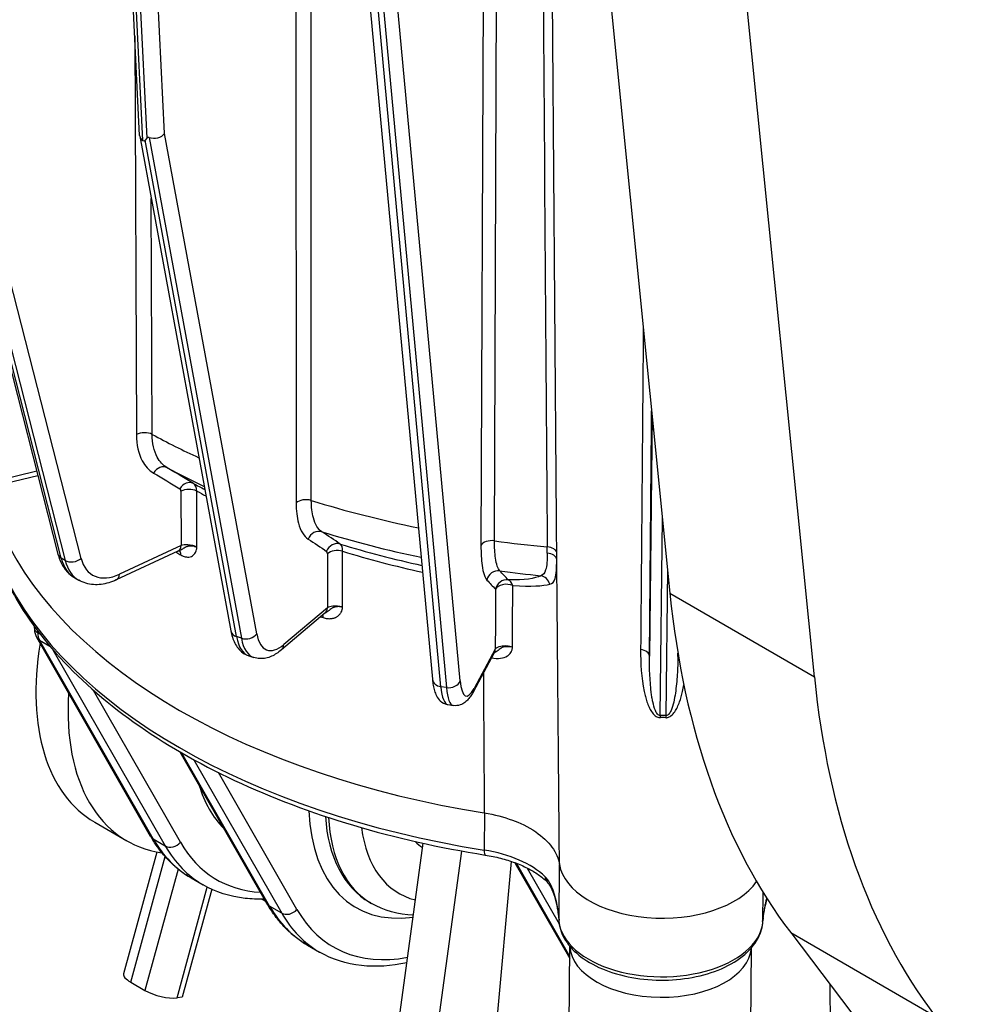
# Model space of a CAD drawing. Units: millimetres. Extents: x 283 to 3800, y 35 to 4953.
# Drawn here: x 1000 to 1106, y 3247 to 3357 of the extents above; entities that cross this region are included whole.
import ezdxf

# ---------------------------------------------------------------- set-up
doc = ezdxf.new("R2010")
doc.units = ezdxf.units.MM
doc.header["$LTSCALE"] = 18.181818
doc.layers.add('Visible Edges(Hillmar_metric)', color=7, linetype='Continuous', lineweight=25)
doc.layers.add('Visible Tangent Edges(Hillmar_Metric)', color=7, linetype='Continuous', lineweight=25, true_color=0xc0c0c0)

msp = doc.modelspace()

# ---------------------------------------------------------------- linework, layer by layer
at = {"layer": 'Visible Edges(Hillmar_metric)'}
for p, q in [((1030.8557, 3715.8959), (1073.2353, 3293.1087)), ((1089.4345, 3283.7561), (1047.0549, 3706.5433)), ((1013.7854, 3344.4173), (1010.9554, 3401.8533)), ((1036.9694, 3387.6541), (1046.6126, 3283.4678)), ((1013.7946, 3344.3375), (1024.0129, 3288.8908)), ((1014.5998, 3344.1265), (1014.392, 3343.8955)), ((993.8371, 3339.709), (1004.6343, 3297.4854)), ((1002.383, 3306.2892), (996.9179, 3304.9693)), ((1018.0837, 3297.8269), (1011.1668, 3294.6125)), ((1006.5246, 3294.828), (1006.9746, 3294.5682)), ((1034.5635, 3290.8701), (1029.6743, 3286.7547)), ((1001.9858, 3289.2129), (1001.9872, 3289.3813)), ((1015.0138, 3265.8635), (1002.2481, 3288.1508)), ((1026.0245, 3286.093), (1026.5756, 3285.908)), ((1053.5502, 3286.4489), (1051.1704, 3282.0352)), ((1074.1285, 3286.008), (1074.1324, 3286.3767)), ((1048.344, 3280.6245), (1048.9587, 3280.5268)), ((1073.315, 3279.335), (1073.315, 3279.3348)), ((1028.0631, 3258.3295), (1018.3335, 3275.3161)), ((1008.7513, 3267.4431), (1012.3511, 3265.3648)), ((1034.8751, 3186.7763), (1045.571, 3265.088)), ((1015.7292, 3264.1084), (1011.9899, 3250.4569)), ((1055.8582, 3262.9092), (1062.0007, 3252.1854)), ((1019.5507, 3261.2081), (1020.9006, 3260.4287)), ((1021.8653, 3259.931), (1018.5571, 3247.8534)), ((1027.4967, 3258.8313), (1027.9136, 3258.5906)), ((1039.6874, 3258.3998), (1039.5681, 3258.4687)), ((1060.7686, 3256.9269), (1060.7673, 3256.7708)), ((1083.6775, 3256.8065), (1083.6775, 3256.8057)), ((1083.6769, 3256.7389), (1083.6755, 3256.574)), ((1086.7754, 3255.0707), (1137.3277, 3188.6656)), ((1032.6, 3253.674), (1033.95, 3252.8946)), ((1061.9332, 3244.3327), (1062.0123, 3253.5462)), ((1082.2961, 3244.1577), (1082.3752, 3253.3712)), ((1012.785, 3249.5129), (1014.378, 3248.5932)), ((1018.5571, 3247.8534), (1017.976, 3247.77))]:
    msp.add_line(p, q, dxfattribs=at)
for centre, major_axis, ratio, start_param, end_param in [((1015.0543, 3344.5244), (-1.2657, -0.1471), 0.68848272, 6.2373613, 6.99381438), ((1015.7675, 3339.2372), (-1.0357, 4.9712), 0.19896453, 6.16730414, 6.42808404), ((1015.4834, 3345.0014), (-1.2657, -0.1471), 0.68848272, 0.97140897, 2.5422053), ((1014.108, 3349.6597), (0.1434, -5.8425), 0.15276202, 6.1826668, 6.4434467), ((1072.2759, 3310.5367), (-76.3797, 0.6564), 0.57156407, 0.26788823, 1.31278158), ((1017.5473, 3298.9811), (0.5364, -1.1542), 0.63067535, 0, 0.00652336), ((1168.9591, 3360.4686), (-68.0909, -117.9369), 0.57735027, 5.60676709, 6.04599959), ((1033.7439, 3291.8438), (0.8196, -0.9737), 0.75974364, 0.00000003, 0.00221699), ((1024.6603, 3294.9985), (-15.9091, -27.5554), 0.57735027, 5.29528298, 6.28318531), ((1185.1583, 3351.116), (-68.0909, -117.9369), 0.57735027, 5.60676709, 6.04599959), ((1028.2602, 3292.9201), (-15.9091, -27.5554), 0.57735027, 5.42301746, 6.50706024), ((1053.8431, 3278.1498), (8.1305, 13.6756), 0.56880739, 2.99590348, 3.11452062), ((1072.278, 3263.2515), (-11.473, 0.0986), 0.57156407, 0.09619509, 2.77260208), ((1060.3322, 3261.7078), (-0.8793, -0.9202), 0.70096275, 0, 0.00570478), ((1072.1954, 3253.6439), (-10.1814, 0.0875), 0.57156407, 0.03295399, 3.10863867), ((1014.5247, 3249.7626), (-2.5348, 0.6943), 0.33741452, 0, 0.91054221), ((1016.1176, 3248.8429), (2.5348, -0.6943), 0.33741452, 4.05213487, 5.62293119)]:
    msp.add_ellipse(centre, major_axis=major_axis, ratio=ratio, start_param=start_param, end_param=end_param, dxfattribs=at)
for points in [[(1017.868, 3297.7267), (1017.9011, 3297.7052), (1017.9341, 3297.6848), (1017.9671, 3297.6656)], [(1018.2674, 3297.8973), (1018.2066, 3297.8788), (1018.1529, 3297.8587), (1018.11, 3297.8401)], [(1034.6457, 3290.9227), (1034.5994, 3290.898), (1034.5722, 3290.8775), (1034.565, 3290.8715)], [(1055.5877, 3287.0764), (1054.8229, 3287.141), (1054.5516, 3287.1), (1054.4205, 3287.0377)], [(1053.6213, 3286.4537), (1053.5737, 3286.4294), (1053.5394, 3286.4071), (1053.5199, 3286.3927)], [(1044.4696, 3257.0242), (1042.7886, 3257.0946), (1041.1545, 3257.5443), (1039.7735, 3258.3489)], [(1060.7761, 3256.8546), (1060.7788, 3256.826), (1060.7816, 3256.7974), (1060.7845, 3256.7688)]]:
    msp.add_open_spline(points, degree=3, dxfattribs=at)
for points, knots in [([(1019.0861, 3298.3298), (1019.0634, 3298.3211), (1019.042, 3298.3126), (1019.0217, 3298.3041), (1018.9667, 3298.281), (1018.9198, 3298.2583), (1018.8781, 3298.236), (1018.7985, 3298.1935), (1018.7376, 3298.1521), (1018.681, 3298.1148), (1018.622, 3298.0759), (1018.5676, 3298.0413), (1018.5168, 3298.0116), (1018.4292, 3297.9603), (1018.3488, 3297.9217), (1018.2679, 3297.8961)], [0.036555808, 0.036555808, 0.036555808, 0.036555808, 0.041883763, 0.041883763, 0.041883763, 0.056309748, 0.056309748, 0.056309748, 0.083880021, 0.083880021, 0.083880021, 0.112628283, 0.112628283, 0.112628283, 0.162185409, 0.162185409, 0.162185409, 0.162185409]), ([(1018.3302, 3297.9086), (1018.3302, 3297.9086), (1018.3302, 3297.9086), (1018.3288, 3297.9087), (1018.3052, 3297.9083), (1018.2767, 3297.8989)], [0.0587756124, 0.0587756124, 0.0587756124, 0.0587756124, 0.060007783, 0.060007783, 0.0969560021, 0.0969560021, 0.0969560021, 0.0969560021]), ([(1018.4215, 3297.4032), (1018.5362, 3297.3375), (1018.6522, 3297.2844), (1018.9491, 3297.1838), (1019.1252, 3297.1589), (1019.5022, 3297.1877), (1019.6913, 3297.2673), (1019.9485, 3297.5003), (1020.0352, 3297.6238), (1020.1299, 3297.8407), (1020.1555, 3297.9169), (1020.1892, 3298.0555), (1020.2003, 3298.1158), (1020.2101, 3298.2013), (1020.2122, 3298.2244), (1020.2138, 3298.2539), (1020.2141, 3298.2599), (1020.2143, 3298.2675), (1020.2144, 3298.2691), (1020.2144, 3298.2712), (1020.2144, 3298.2717), (1020.2144, 3298.2723), (1020.2144, 3298.2724), (1020.2144, 3298.2727), (1020.2144, 3298.2728), (1020.2144, 3298.273)], [-0.293531253, -0.293531253, -0.293531253, -0.293531253, -0.25484474, -0.25484474, -0.192946319, -0.192946319, -0.112628283, -0.112628283, -0.056309748, -0.056309748, -0.029013275, -0.029013275, -0.009509287, -0.009509287, -0.002454216, -0.002454216, -0.000685347, -0.000685347, -0.000209421, -0.000209421, -0.000071664, -0.000071664, -0.000032428, -0.000032428, 0.000006808, 0.000006808, 0.000006808, 0.000006808]), ([(1019.2407, 3298.3805), (1019.2236, 3298.3762), (1019.2073, 3298.3715), (1019.1916, 3298.3666), (1019.179, 3298.3627), (1019.167, 3298.3587), (1019.1552, 3298.3546), (1019.1309, 3298.3463), (1019.1079, 3298.338), (1019.0861, 3298.3298)], [0.0259669791, 0.0259669791, 0.0259669791, 0.0259669791, 0.0290132755, 0.0290132755, 0.0290132755, 0.0314641812, 0.0314641812, 0.0314641812, 0.0365558084, 0.0365558084, 0.0365558084, 0.0365558084]), ([(1020.2144, 3298.273), (1020.1956, 3298.2776), (1020.1937, 3298.278), (1020.1879, 3298.2795), (1020.182, 3298.2809), (1020.1773, 3298.282), (1020.173, 3298.2831), (1020.1579, 3298.2867), (1020.1478, 3298.2891), (1020.1384, 3298.2913), (1020.1062, 3298.299), (1020.0865, 3298.3035), (1020.068, 3298.3077), (1019.9993, 3298.3233), (1019.9603, 3298.3314), (1019.9229, 3298.3389), (1019.7736, 3298.369), (1019.6954, 3298.3795), (1019.6201, 3298.3883), (1019.4639, 3298.4063), (1019.3595, 3298.4047), (1019.2724, 3298.3875), (1019.2615, 3298.3854), (1019.251, 3298.383), (1019.2407, 3298.3805)], [-0.0000068083, -0.0000068083, -0.0000068083, -0.0000068083, 0.0000324277, 0.0000324277, 0.0000324277, 0.0000716638, 0.0000716638, 0.0000716638, 0.000209421, 0.000209421, 0.000209421, 0.000685347, 0.000685347, 0.000685347, 0.0024542163, 0.0024542163, 0.0024542163, 0.0095092874, 0.0095092874, 0.0095092874, 0.0241372785, 0.0241372785, 0.0241372785, 0.0259669791, 0.0259669791, 0.0259669791, 0.0259669791]), ([(1004.6343, 3297.4854), (1004.691, 3297.2637), (1004.7606, 3297.0477), (1004.9275, 3296.6298), (1005.0248, 3296.428), (1005.2485, 3296.0426), (1005.3749, 3295.8591), (1005.6569, 3295.516), (1005.8125, 3295.3566), (1006.1502, 3295.0681), (1006.3322, 3294.9391), (1006.5246, 3294.828)], [3.393419604, 3.393419604, 3.393419604, 3.393419604, 3.500133846, 3.500133846, 3.606848089, 3.606848089, 3.713562332, 3.713562332, 3.820276574, 3.820276574, 3.926990817, 3.926990817, 3.926990817, 3.926990817]), ([(998.5777, 3295.0866), (999.9947, 3292.0681), (1001.9551, 3289.1501), (1006.8553, 3283.6332), (1009.7951, 3281.0337), (1016.5207, 3276.2497), (1020.3065, 3274.0652), (1028.5621, 3270.1948), (1033.0318, 3268.509), (1042.4651, 3265.7031), (1047.4286, 3264.5831), (1052.5334, 3263.7686)], [1.04820988, 1.04820988, 1.04820988, 1.04820988, 1.25724446, 1.25724446, 1.46627904, 1.46627904, 1.67531362, 1.67531362, 1.8843482, 1.8843482, 2.09338278, 2.09338278, 2.09338278, 2.09338278]), ([(1011.1668, 3294.6125), (1010.89, 3294.4839), (1010.6094, 3294.3757), (1010.0425, 3294.205), (1009.7562, 3294.1426), (1009.1814, 3294.0701), (1008.8928, 3294.06), (1008.3207, 3294.0994), (1008.0371, 3294.1489), (1007.4881, 3294.3117), (1007.2228, 3294.425), (1006.9746, 3294.5682)], [1.668035227, 1.668035227, 1.668035227, 1.668035227, 1.80566708, 1.80566708, 1.943298932, 1.943298932, 2.080930785, 2.080930785, 2.218562638, 2.218562638, 2.35619449, 2.35619449, 2.35619449, 2.35619449]), ([(1036.5439, 3291.5466), (1036.503, 3291.5591), (1036.4972, 3291.5601), (1036.4898, 3291.562), (1036.4846, 3291.5634), (1036.4783, 3291.565), (1036.4723, 3291.5665)], [-0.000006807493, -0.000006807493, -0.000006807493, -0.000006807493, 0.000075094867, 0.000075094867, 0.000075094867, 0.000133827168, 0.000133827168, 0.000133827168, 0.000133827168]), ([(1001.9858, 3289.2129), (1001.9852, 3289.1458), (1001.9873, 3289.0778), (1001.9978, 3288.9401), (1002.0062, 3288.8704), (1002.0305, 3288.7292), (1002.0463, 3288.6578), (1002.0869, 3288.5137), (1002.1117, 3288.441), (1002.1716, 3288.2955), (1002.2069, 3288.2227), (1002.2481, 3288.1508)], [3.131620216, 3.131620216, 3.131620216, 3.131620216, 3.225867996, 3.225867996, 3.320115775, 3.320115775, 3.414363555, 3.414363555, 3.508611334, 3.508611334, 3.602859114, 3.602859114, 3.602859114, 3.602859114]), ([(1024.0129, 3288.8908), (1024.0578, 3288.6473), (1024.1152, 3288.412), (1024.2599, 3287.9584), (1024.3472, 3287.74), (1024.5598, 3287.3223), (1024.6853, 3287.1228), (1024.9849, 3286.7525), (1025.1596, 3286.5817), (1025.5598, 3286.2916), (1025.7854, 3286.1733), (1026.0245, 3286.093)], [1.822963058, 1.822963058, 1.822963058, 1.822963058, 1.949566068, 1.949566068, 2.076169077, 2.076169077, 2.202772087, 2.202772087, 2.329375097, 2.329375097, 2.455978106, 2.455978106, 2.455978106, 2.455978106]), ([(1029.6743, 3286.7547), (1029.5009, 3286.6087), (1029.3227, 3286.4753), (1028.9532, 3286.237), (1028.762, 3286.1321), (1028.3624, 3285.9572), (1028.1538, 3285.8873), (1027.7184, 3285.795), (1027.4914, 3285.7729), (1027.031, 3285.7918), (1026.798, 3285.8333), (1026.5756, 3285.908)], [3.238491773, 3.238491773, 3.238491773, 3.238491773, 3.356234858, 3.356234858, 3.473977944, 3.473977944, 3.59172103, 3.59172103, 3.709464115, 3.709464115, 3.827207201, 3.827207201, 3.827207201, 3.827207201]), ([(1053.2352, 3285.8647), (1053.9457, 3285.7463), (1054.7745, 3285.8311), (1055.3119, 3286.308), (1055.4502, 3286.5242), (1055.5506, 3286.7651), (1055.5862, 3286.9314), (1055.5883, 3287.0763)], [-0.283911158, -0.283911158, -0.283911158, -0.283911158, -0.126580371, -0.084367708, -0.052708211, -0.042155045, 0.000057619, 0.000057619, 0.000057619, 0.000057619]), ([(1054.2522, 3286.9143), (1054.2362, 3286.9027), (1054.1291, 3286.8294), (1053.965, 3286.687), (1053.7911, 3286.5503), (1053.6667, 3286.4782), (1053.6209, 3286.4547)], [0.047064728, 0.047064728, 0.047064728, 0.047064728, 0.052708211, 0.084367708, 0.126580371, 0.15041255, 0.15041255, 0.15041255, 0.15041255]), ([(1054.4205, 3287.0377), (1054.3595, 3287.0088), (1054.3177, 3286.9629), (1054.2662, 3286.9243), (1054.2522, 3286.9143)], [0.028765259, 0.028765259, 0.028765259, 0.028765259, 0.0421550448, 0.0470647277, 0.0470647277, 0.0470647277, 0.0470647277]), ([(1046.6126, 3283.4678), (1046.6345, 3283.2318), (1046.6631, 3283.008), (1046.7368, 3282.5826), (1046.7817, 3282.381), (1046.8974, 3281.9912), (1046.9672, 3281.8028), (1047.1655, 3281.4226), (1047.2934, 3281.2261), (1047.6857, 3280.8666), (1047.954, 3280.7049), (1048.2913, 3280.6335), (1048.3176, 3280.6287), (1048.344, 3280.6245)], [1.823959259, 1.823959259, 1.823959259, 1.823959259, 1.960929831, 1.960929831, 2.097900404, 2.097900404, 2.234870976, 2.234870976, 2.371841549, 2.371841549, 2.498196131, 2.498196131, 2.508812122, 2.508812122, 2.508812122, 2.508812122]), ([(1051.1704, 3282.0352), (1051.0906, 3281.8872), (1051.008, 3281.7472), (1050.8313, 3281.4803), (1050.7376, 3281.3535), (1050.5254, 3281.1095), (1050.4072, 3280.9917), (1050.1157, 3280.7699), (1049.9402, 3280.6639), (1049.498, 3280.5176), (1049.2261, 3280.4843), (1048.9587, 3280.5268)], [3.237495572, 3.237495572, 3.237495572, 3.237495572, 3.344871095, 3.344871095, 3.452246617, 3.452246617, 3.55962214, 3.55962214, 3.666997663, 3.666997663, 3.774373186, 3.774373186, 3.774373186, 3.774373186]), ([(1052.424, 3268.4933), (1053.5463, 3268.3142), (1054.6221, 3268.0356), (1056.3474, 3267.3981), (1057.2964, 3266.9821), (1058.9557, 3265.8376), (1059.5627, 3265.2604), (1060.4583, 3264.0322), (1060.7468, 3263.3808), (1060.8526, 3262.7199)], [-1.32669909, -1.32669909, -1.32669909, -1.32669909, -0.88341993, -0.88341993, -0.54678065, -0.54678065, -0.27346118, -0.27346118, 0, 0, 0, 0]), ([(1019.5507, 3261.2081), (1019.1794, 3261.4224), (1018.8202, 3261.6576), (1018.1283, 3262.1681), (1017.7956, 3262.4433), (1017.1587, 3263.0315), (1016.8545, 3263.3445), (1016.2761, 3264.0061), (1016.0019, 3264.3546), (1015.4844, 3265.0848), (1015.2412, 3265.4665), (1015.0138, 3265.8635)], [2.35619449, 2.35619449, 2.35619449, 2.35619449, 2.421020831, 2.421020831, 2.485847171, 2.485847171, 2.550673512, 2.550673512, 2.615499853, 2.615499853, 2.680326193, 2.680326193, 2.680326193, 2.680326193]), ([(1052.5334, 3263.7686), (1053.1228, 3263.6746), (1053.6985, 3263.5549), (1054.8072, 3263.2685), (1055.3402, 3263.1017), (1056.3491, 3262.7269), (1056.825, 3262.5188), (1057.7069, 3262.0693), (1058.113, 3261.8278), (1058.8448, 3261.3219), (1059.1705, 3261.0575), (1059.4529, 3260.7876)], [1.048209877, 1.048209877, 1.048209877, 1.048209877, 1.201456899, 1.201456899, 1.354703922, 1.354703922, 1.507950944, 1.507950944, 1.661197966, 1.661197966, 1.814444989, 1.814444989, 1.814444989, 1.814444989]), ([(1027.7706, 3258.8402), (1027.0352, 3258.8097), (1026.3124, 3258.833), (1023.9137, 3259.0998), (1022.3193, 3259.6096), (1020.9006, 3260.4287)], [2.005280404, 2.005280404, 2.005280404, 2.005280404, 2.108499686, 2.108499686, 2.35619449, 2.35619449, 2.35619449, 2.35619449]), ([(1060.7761, 3256.8546), (1060.7748, 3256.8674), (1060.7735, 3256.8802), (1060.7704, 3256.9109), (1060.7685, 3256.9286), (1060.7613, 3256.9936), (1060.7559, 3257.0399), (1060.7336, 3257.2236), (1060.7149, 3257.3589), (1060.6321, 3257.8988), (1060.5518, 3258.2982), (1060.3397, 3259.105), (1060.2021, 3259.5134), (1059.953, 3260.0668), (1059.858, 3260.2471), (1059.656, 3260.5651), (1059.5434, 3260.7038), (1059.4579, 3260.7855)], [0, 0, 0, 0, 0.003020596, 0.003020596, 0.007350756, 0.007350756, 0.019056579, 0.019056579, 0.054136971, 0.054136971, 0.159475705, 0.159475705, 0.275022837, 0.275022837, 0.337140739, 0.337140739, 0.403168607, 0.403168607, 0.403168607, 0.403168607]), ([(1032.6, 3253.674), (1032.2288, 3253.8884), (1031.8695, 3254.1236), (1031.1776, 3254.634), (1030.8449, 3254.9092), (1030.208, 3255.4975), (1029.9038, 3255.8105), (1029.3254, 3256.4721), (1029.0512, 3256.8206), (1028.5338, 3257.5508), (1028.2906, 3257.9324), (1028.0631, 3258.3295)], [2.35619449, 2.35619449, 2.35619449, 2.35619449, 2.421020831, 2.421020831, 2.485847171, 2.485847171, 2.550673512, 2.550673512, 2.615499853, 2.615499853, 2.680326193, 2.680326193, 2.680326193, 2.680326193]), ([(1084.1158, 3258.8933), (1084.0109, 3258.5569), (1083.923, 3258.2036), (1083.7686, 3257.4362), (1083.7064, 3257.0202), (1083.6615, 3256.6006)], [0.212300095, 0.212300095, 0.212300095, 0.212300095, 0.30717783, 0.30717783, 0.415091321, 0.415091321, 0.415091321, 0.415091321]), ([(1060.7673, 3256.7708), (1060.7612, 3256.0682), (1060.9295, 3255.3668), (1061.5902, 3254.0122), (1062.1032, 3253.3655), (1063.45, 3252.1618), (1064.3112, 3251.6175), (1066.2738, 3250.7163), (1067.3792, 3250.3629), (1069.7068, 3249.883), (1070.9278, 3249.7553), (1073.3687, 3249.7329), (1074.5881, 3249.8373), (1076.9142, 3250.2707), (1078.0201, 3250.5999), (1080.0141, 3251.4645), (1080.9011, 3252.0008), (1082.343, 3253.245), (1082.9044, 3253.9527), (1083.525, 3255.3166), (1083.6701, 3255.9438), (1083.6755, 3256.574)], [0.78046142, 0.78046142, 0.78046142, 0.78046142, 1.05796523, 1.05796523, 1.35733802, 1.35733802, 1.68554612, 1.68554612, 2.01899009, 2.01899009, 2.35020502, 2.35020502, 2.68034835, 2.68034835, 3.01154374, 3.01154374, 3.34496622, 3.34496622, 3.673185, 3.673185, 3.92205408, 3.92205408, 3.92205408, 3.92205408]), ([(1060.8148, 3256.478), (1060.8152, 3256.4743), (1060.8156, 3256.4707), (1060.8164, 3256.4641), (1060.8167, 3256.4612), (1060.817, 3256.4584)], [-0.00114755567, -0.00114755567, -0.00114755567, -0.00114755567, 0, 0, 0.0008850983, 0.0008850983, 0.0008850983, 0.0008850983]), ([(1043.7416, 3251.6937), (1041.9907, 3251.3091), (1040.2785, 3251.197), (1036.963, 3251.5657), (1035.3686, 3252.0756), (1033.95, 3252.8946)], [1.871167364, 1.871167364, 1.871167364, 1.871167364, 2.108499686, 2.108499686, 2.35619449, 2.35619449, 2.35619449, 2.35619449])]:
    msp.add_open_spline(points, degree=3, knots=knots, dxfattribs=at)
at = {"layer": 'Visible Tangent Edges(Hillmar_Metric)'}
for p, q in [((1014.1611, 3343.8445), (1011.3131, 3401.6467)), ((1011.7789, 3401.3778), (1014.5998, 3344.1265)), ((1016.5856, 3344.6313), (1013.8485, 3400.1829)), ((1031.2932, 3390.1112), (1031.3328, 3303.2313)), ((1033.034, 3303.515), (1032.9957, 3389.1424)), ((1047.5595, 3282.638), (1037.8574, 3387.4597)), ((1038.4732, 3387.3499), (1048.1741, 3282.5403)), ((1049.7239, 3283.2921), (1040.111, 3387.1513)), ((1052.3774, 3380.7296), (1052.0523, 3298.4631)), ((1053.5697, 3298.9901), (1053.8899, 3379.8563)), ((1013.235, 3355.587), (1013.424, 3310.8901)), ((1014.8531, 3344.1989), (1025.1987, 3288.0611)), ((1026.9179, 3288.5663), (1016.5856, 3344.6313)), ((1024.6476, 3288.2462), (1014.392, 3343.8955)), ((1004.9958, 3297.0385), (994.1949, 3339.2766)), ((994.6449, 3339.0168), (1005.4458, 3296.7787)), ((1007.2173, 3297.0213), (996.436, 3339.1826)), ((1015.1932, 3310.9123), (1015.0815, 3337.3544)), ((1060.2488, 3336.5909), (1060.2488, 3336.5909)), ((1060.4163, 3314.6969), (1060.4163, 3314.6969)), ((1071.2329, 3313.0851), (1070.9472, 3286.0734)), ((1002.2573, 3306.7808), (997.2555, 3305.5728)), ((1018.4215, 3304.5374), (1018.4473, 3298.4615)), ((1020.2144, 3298.273), (1020.1879, 3304.5612)), ((1072.1574, 3279.3973), (1072.3914, 3301.5273)), ((1018.4473, 3298.4615), (1011.5304, 3295.2471)), ((1019.3473, 3298.5296), (1019.3476, 3298.5297)), ((1036.5439, 3291.5466), (1036.541, 3297.8242)), ((1005.4458, 3296.7787), (1004.9958, 3297.0385)), ((1034.8433, 3297.5394), (1034.8461, 3291.4737)), ((1072.9671, 3295.7845), (1072.7937, 3279.3936)), ((1073.2353, 3293.1087), (1089.4345, 3283.7561)), ((1034.8461, 3291.4737), (1029.9569, 3287.3583)), ((1035.0847, 3291.5842), (1035.0847, 3291.5841)), ((1002.3585, 3288.6927), (1002.3601, 3288.8804)), ((1002.619, 3288.5424), (1002.3585, 3288.6927)), ((1002.5466, 3287.8555), (1003.7269, 3287.174)), ((1015.3123, 3265.5683), (1002.5466, 3287.8555)), ((1025.1987, 3288.0611), (1024.6476, 3288.2462)), ((1004.0695, 3286.774), (1016.6622, 3264.7889)), ((1053.6593, 3286.8576), (1051.2795, 3282.4438)), ((1018.3681, 3265.1971), (1008.6156, 3282.2236)), ((1048.1741, 3282.5403), (1047.5595, 3282.638)), ((1074.7639, 3282.6433), (1074.7641, 3282.6432)), ((1074.0233, 3280.2413), (1074.0233, 3280.2416)), ((1028.3616, 3258.0342), (1018.5271, 3275.204)), ((1019.8609, 3274.4528), (1029.7116, 3257.2548)), ((1031.4174, 3257.6631), (1022.6317, 3273.0017)), ((1052.4391, 3268.4909), (1052.4033, 3264.3249)), ((1015.3123, 3265.5683), (1016.6622, 3264.7889)), ((1012.785, 3249.5129), (1016.6408, 3263.5897)), ((1038.5174, 3180.9453), (1049.8911, 3264.2197)), ((1055.4328, 3263.0606), (1047.4547, 3175.7853)), ((1062.0026, 3252.408), (1056.0236, 3262.8465)), ((1057.2343, 3262.3101), (1060.8214, 3256.0475)), ((1060.817, 3256.4584), (1060.8699, 3262.6199)), ((1018.1043, 3262.1974), (1014.378, 3248.5932)), ((1017.976, 3247.77), (1021.3727, 3260.1707)), ((1083.6596, 3259.6232), (1083.6313, 3256.3267)), ((1029.7116, 3257.2548), (1028.3616, 3258.0342)), ((1086.7754, 3255.0707), (1102.9745, 3245.7181)), ((1091.1684, 3249.3), (1091.2575, 3235.6102))]:
    msp.add_line(p, q, dxfattribs=at)
for centre, major_axis, ratio, start_param, end_param in [((1014.324, 3310.3705), (1.2727, 0.0054), 0.58015581, 0.81652499, 2.35374698), ((1072.5778, 3345.6628), (-84.0234, 0.7221), 0.57156407, 0.82391293, 0.90624869), ((1016.2546, 3306.0672), (0.6547, 1.0914), 0.8164584, 0.03822129, 1.58447223), ((1072.5374, 3340.9636), (81.6014, -0.7013), 0.57156407, 3.96664346, 4.034178), ((1019.1928, 3304.3047), (0.6547, 1.0914), 0.81645866, 0.03948942, 1.58442533), ((1018.8718, 3303.7552), (0.9196, 1.6729), 0.5627929, 5.49068798, 6.26128716), ((1072.5078, 3337.5219), (-77.4069, 0.6652), 0.57156407, 0.82691113, 0.84924624), ((1018.1069, 3304.4176), (0.1521, 0.4228), 0.65157345, 5.22217036, 6.15544562), ((1019.3215, 3304.0178), (1.2727, 0.0054), 0.58015674, 0.8196093, 2.35374617), ((1072.4985, 3336.4374), (76.848, -0.6604), 0.57156407, 3.96859105, 3.98687491), ((1032.435, 3302.8612), (1.2727, 0.0006), 0.58207891, 1.08048867, 2.61771067), ((1072.5778, 3345.6628), (-84.0234, 0.7221), 0.57156407, 1.08571232, 1.2418166), ((1033.7865, 3298.8153), (0.7049, 1.0597), 0.90809968, 0.26440624, 1.81065719), ((1072.5374, 3340.9636), (81.6014, -0.7013), 0.57156407, 4.22844284, 4.37759754), ((1035.8554, 3297.439), (0.7049, 1.0597), 0.90810298, 0.2656514, 1.81058732), ((1053.2817, 3298.2678), (-1.2727, 0.005), 0.58328114, 4.48641991, 6.0236419), ((1072.5778, 3345.6628), (-84.0234, 0.7221), 0.57156407, 1.34751171, 1.41925015), ((1017.0634, 3297.1431), (0.64, 1.1001), 0.58000076, 5.50454899, 5.60837293), ((1071.8837, 3322.3945), (76.0467, -6.2124), 0.51766268, 3.96748133, 3.97590408), ((1017.5473, 3298.9811), (0.5364, -1.1542), 0.63067535, 0.00652336, 0.83898197), ((1017.5254, 3296.8764), (0.6328, 1.1043), 0.57468954, 5.50076688, 6.10003171), ((1034.6209, 3297.3786), (0.1003, 0.4444), 0.44647049, 5.18124449, 6.11451972), ((1035.9455, 3297.1693), (1.2727, 0.0006), 0.58208004, 1.08357322, 2.61771009), ((1035.6277, 3296.8482), (0.5771, 1.8197), 0.38905682, 5.39651002, 6.1671092), ((1072.5078, 3337.5219), (-77.4069, 0.6652), 0.57156407, 1.08871052, 1.21836539), ((1072.4985, 3336.4374), (76.848, -0.6604), 0.57156407, 4.23039044, 4.35834952), ((1058.8698, 3300.5609), (-0.3093, 5.2501), 0.10167097, 4.11151773, 4.26066902), ((1059.2869, 3296.7813), (1.2727, -0.0094), 0.66663754, 0.11469557, 1.41950259), ((1059.2866, 3297.5646), (1.2727, 0.01), 0.58210077, 0.11008323, 1.40967078), ((1059.4419, 3303.5288), (-0.6998, 10.15), 0.0850051, 3.9908584, 4.08951571), ((1005.8674, 3297.8007), (-1.2331, -0.3153), 0.70300046, 0, 0.62355208), ((1010.661, 3301.9924), (-4.1364, -7.1644), 0.57735027, 5.74961409, 6.28318531), ((1006.3173, 3297.5409), (1.2331, 0.3153), 0.70300046, 3.76514473, 5.33594106), ((1011.111, 3301.7326), (-4.1364, -7.1644), 0.57735027, 5.74961409, 6.28318531), ((1012.0109, 3301.213), (-3.5, -6.0622), 0.57735027, 5.74961409, 6.97134457), ((1072.24, 3306.3594), (-76.3608, 0.6562), 0.57156407, 0.26774845, 1.31292135), ((1053.9587, 3294.3854), (0.93, 0.8689), 0.96538979, 0.66925068, 2.21550163), ((1072.5374, 3340.9636), (81.6014, -0.7013), 0.57156407, 4.49024223, 4.54763972), ((1010.6304, 3295.7667), (0.5364, -1.1542), 0.63067535, 0, 0.83898197), ((1054.9079, 3293.3696), (0.9299, 0.869), 0.96539442, 0.67033813, 2.21541419), ((1054.9079, 3293.3696), (0.0428, 1.272), 0.62645323, 5.24035552, 6.07379826), ((1058.6007, 3293.8252), (-0.5139, 1.1644), 0.94943221, 4.5481744, 5.71779763), ((1054.9079, 3293.3696), (-1.2727, 0.0036), 0.58597485, 4.12236037, 6.02300578), ((1033.7439, 3291.8438), (0.8196, -0.9737), 0.75974364, 0.00221696, 0.67587324), ((1072.0291, 3322.3299), (76.1648, -4.5399), 0.50618502, 4.22138761, 4.22543554), ((1033.7262, 3289.7388), (0.402, 1.2076), 0.40356288, 5.40216998, 5.71703115), ((1003.2584, 3289.2019), (-1.2727, 0.0109), 0.57156407, 0, 0.7903349), ((1025.2645, 3289.1215), (-1.2516, -0.2307), 0.73653339, 0, 0.92558496), ((1003.3525, 3288.7833), (-1.1044, -0.6326), 0.77397966, 0, 0.42319231), ((1004.1584, 3289.7111), (-1.2727, -2.2044), 0.57735027, 5.48781471, 5.9590536), ((1028.6578, 3293.9355), (-2.6333, -7.8424), 0.40676557, 5.65017026, 6.28318531), ((1025.8157, 3288.9364), (1.2516, 0.2307), 0.73653339, 4.06717762, 5.63797394), ((1029.2089, 3293.7504), (-2.6333, -7.8424), 0.40676557, 5.65017026, 6.28318531), ((1030.3111, 3293.3803), (-2.2282, -6.6359), 0.40676557, 5.65017026, 6.87190074), ((1028.8547, 3287.7284), (0.8196, -0.9737), 0.75974364, 0, 0.67587324), ((1052.4299, 3287.0529), (1.1203, -0.604), 0.84043147, 0, 0.39485216), ((1069.6745, 3286.0807), (1.2727, -0.0111), 0.58396335, 0.00499011, 1.35868333), ((1075.4016, 3286.0477), (-1.2727, 0.0111), 0.58396335, 6.06903368, 6.27332877), ((1047.8799, 3283.5851), (-1.2673, -0.1173), 0.75749671, 0, 1.24579107), ((1048.4946, 3283.4875), (1.2673, 0.1173), 0.75749671, 4.38738373, 5.95818005), ((1051.4865, 3288.5016), (-1.0987, -6.9132), 0.20846047, 5.59833244, 6.82006292), ((1049.6425, 3288.7947), (-1.2985, -8.1702), 0.20846047, 5.59833244, 6.28318531), ((1050.2572, 3288.697), (-1.2985, -8.1702), 0.20846047, 5.59833244, 6.28318531), ((1050.0501, 3282.6392), (1.1203, -0.604), 0.84043147, 0, 0.39485216), ((1073.9203, 3282.0834), (-0.6364, -1.1022), 0.57735027, 2.58329617, 2.58358595), ((1072.4537, 3277.3272), (-3.2242, 0.0076), 0.6446563, 4.60824345, 4.80593666), ((1072.1551, 3278.4243), (0.0737, -1.2706), 0.07124374, 2.19075184, 2.43886883), ((1072.4553, 3277.4228), (2.6475, -0.0058), 0.66205168, 1.45661949, 1.674163), ((1072.7914, 3278.4206), (0.0884, 1.2697), 0.07930609, 0.70324104, 0.95135804), ((1037.7097, 3287.4644), (-12.7273, -22.0443), 0.57735027, 5.78329085, 6.13481635), ((1050.759, 3279.9304), (-12.7273, -22.0443), 0.57735027, 5.53744974, 6.70998278), ((1051.659, 3279.4108), (-12.0909, -20.9421), 0.57735027, 5.57240622, 6.28318531), ((1052.0429, 3279.1891), (12.3306, 20.8031), 0.56971241, 2.43247131, 3.14678849), ((1053.8424, 3278.1191), (-11.0575, -18.5988), 0.56880739, 5.65067837, 6.45064802), ((1016.1182, 3266.4961), (-1.1044, -0.6326), 0.77397966, 0, 0.42319231), ((1035.4598, 3288.7634), (-15.9091, -27.5554), 0.57735027, 5.9590536, 6.28318531), ((1017.4681, 3265.7167), (1.1044, 0.6326), 0.77397966, 3.56478497, 5.13558129), ((1036.8097, 3287.984), (-15.9091, -27.5554), 0.57735027, 5.9590536, 6.28318531), ((1037.7097, 3287.4644), (-15.2727, -26.4531), 0.57735027, 5.9590536, 6.56757434), ((1037.7097, 3287.4644), (12.7273, 22.0443), 0.57735027, 3.79084669, 3.79094985), ((1052.7339, 3265.0254), (-0.2005, -1.2568), 0.20926378, 5.33665942, 6.28318531), ((1049.4278, 3258.0197), (-11.4541, 0.0984), 0.57156407, 3.6882789, 4.45451401), ((1060.3322, 3261.7078), (-0.8793, -0.9202), 0.70096275, 5.64203825, 6.28318531), ((1029.1675, 3258.962), (-1.1044, -0.6326), 0.77397966, 0, 0.42319231), ((1048.5091, 3281.2294), (-15.9091, -27.5554), 0.57735027, 5.9590536, 6.28318531), ((1030.5175, 3258.1827), (-1.1044, -0.6326), 0.77397966, 0.42319231, 1.99398864), ((1049.8591, 3280.45), (-15.9091, -27.5554), 0.57735027, 5.9590536, 6.28318531), ((1050.759, 3279.9304), (-15.2727, -26.4531), 0.57735027, 5.9590536, 6.74177795), ((1072.2214, 3256.6724), (11.4541, -0.0984), 0.57156407, 3.14159265, 6.28318531), ((1072.2241, 3256.9857), (-11.4541, 0.0984), 0.57156407, 0.03189354, 0.09565943), ((1072.2241, 3256.9857), (11.4541, -0.0984), 0.57156407, 6.26901227, 6.26918378), ((1072.2241, 3256.9857), (11.4541, -0.0984), 0.57156407, 6.19739936, 6.2529762)]:
    msp.add_ellipse(centre, major_axis=major_axis, ratio=ratio, start_param=start_param, end_param=end_param, dxfattribs=at)
for points in [[(1058.9228, 3376.8646), (1059.098, 3350.6755), (1059.2843, 3324.4864), (1059.485, 3298.2974)], [(1060.551, 3297.6559), (1060.3423, 3323.6976), (1060.1472, 3349.7372), (1059.9629, 3375.7754)], [(1070.2493, 3322.8977), (1070.1489, 3310.8667), (1070.0487, 3298.8358), (1069.9488, 3286.8049)], [(1070.9472, 3286.0734), (1071.0268, 3295.2334), (1071.1063, 3304.3935), (1071.1859, 3313.5538)], [(1015.3547, 3306.5868), (1016.334, 3305.9993), (1017.3134, 3305.4118), (1018.2928, 3304.8243)], [(1019.8118, 3305.4164), (1018.8328, 3306.0036), (1017.8538, 3306.5909), (1016.8748, 3307.1782)], [(1036.2829, 3298.6296), (1035.5937, 3299.0882), (1034.9046, 3299.5468), (1034.2155, 3300.0054)], [(1032.6843, 3299.1854), (1033.3739, 3298.7266), (1034.0635, 3298.2679), (1034.7532, 3297.8091)], [(1060.8526, 3262.7199), (1060.7515, 3274.104), (1060.6513, 3285.487), (1060.552, 3296.8691)], [(1055.1154, 3294.6083), (1054.7995, 3294.9468), (1054.4836, 3295.2853), (1054.1677, 3295.6238)], [(1052.7294, 3294.5808), (1053.0458, 3294.2421), (1053.3622, 3293.9036), (1053.6786, 3293.565)], [(1058.759, 3295.0698), (1058.0937, 3294.7707), (1056.93, 3294.5496), (1055.1154, 3294.6083)], [(1053.6786, 3293.565), (1053.6721, 3291.3293), (1053.6657, 3289.0934), (1053.6593, 3286.8576)], [(1055.5883, 3287.0763), (1055.5982, 3289.38), (1055.608, 3291.6837), (1055.6178, 3293.9873)], [(1055.6178, 3293.9873), (1057.6857, 3293.8368), (1059.0143, 3293.9371), (1059.7753, 3294.1162)], [(1052.3191, 3284.1657), (1052.3538, 3278.9415), (1052.3888, 3273.7174), (1052.424, 3268.4933)], [(1071.783, 3279.2561), (1071.9086, 3279.1938), (1072.0459, 3279.1575), (1072.186, 3279.1668)], [(1072.7608, 3279.1635), (1072.9007, 3279.1526), (1073.0391, 3279.1875), (1073.1661, 3279.2485)], [(1060.7845, 3256.7688), (1060.7941, 3256.6718), (1060.8042, 3256.5749), (1060.8148, 3256.478)]]:
    msp.add_open_spline(points, degree=3, dxfattribs=at)
for points, knots in [([(1013.424, 3310.8901), (1013.4288, 3309.7559), (1013.8245, 3307.9784), (1014.8375, 3306.897), (1015.3547, 3306.5868)], [-0.574412894, -0.574412894, -0.574412894, -0.574412894, -0.246176954, 0, 0, 0, 0]), ([(1016.8748, 3307.1782), (1016.4244, 3307.4483), (1015.542, 3308.3879), (1015.1974, 3309.9293), (1015.1932, 3310.9123)], [0, 0, 0, 0, 0.246176954, 0.574412894, 0.574412894, 0.574412894, 0.574412894]), ([(1031.3328, 3303.2313), (1031.3332, 3302.3821), (1031.5378, 3300.5852), (1032.1988, 3299.5084), (1032.6843, 3299.1854)], [-0.574412855, -0.574412855, -0.574412855, -0.574412855, -0.328235917, 0, 0, 0, 0]), ([(1034.2155, 3300.0054), (1033.791, 3300.2865), (1033.4606, 3300.8201), (1033.2608, 3301.558), (1033.111, 3302.1113), (1033.0344, 3302.779), (1033.034, 3303.515)], [0, 0, 0, 0, 0.328235917, 0.328235917, 0.328235917, 0.574412855, 0.574412855, 0.574412855, 0.574412855]), ([(1054.1677, 3295.6238), (1053.9487, 3295.8544), (1053.7796, 3296.3484), (1053.6791, 3297.0618), (1053.6038, 3297.5969), (1053.5668, 3298.2549), (1053.5697, 3298.9901)], [0, 0, 0, 0, 0.328235919, 0.328235919, 0.328235919, 0.574412858, 0.574412858, 0.574412858, 0.574412858]), ([(1020.2144, 3298.273), (1019.9429, 3298.4208), (1019.2606, 3298.5998), (1018.643, 3298.5293), (1018.4473, 3298.4615)], [-0.305752882, -0.305752882, -0.305752882, -0.305752882, -0.13103695, 0, 0, 0, 0]), ([(1052.0523, 3298.4631), (1052.049, 3297.6148), (1052.1465, 3295.8439), (1052.4814, 3294.8461), (1052.7294, 3294.5808)], [-0.574412858, -0.574412858, -0.574412858, -0.574412858, -0.328235919, 0, 0, 0, 0]), ([(1059.4849, 3297.6186), (1059.4766, 3296.8256), (1059.4432, 3296.1688), (1059.3029, 3295.7207), (1059.1977, 3295.3847), (1059.0324, 3295.1664), (1058.759, 3295.0698)], [-0.506550111, -0.506550111, -0.506550111, -0.506550111, -0.217092905, -0.217092905, -0.217092905, 0, 0, 0, 0]), ([(1059.7687, 3294.1146), (1060.0677, 3294.1853), (1060.2491, 3294.3999), (1060.3608, 3294.7569), (1060.5097, 3295.233), (1060.5434, 3295.9635), (1060.552, 3296.8691)], [0.000000064, 0.000000064, 0.000000064, 0.000000064, 0.217092905, 0.217092905, 0.217092905, 0.506550111, 0.506550111, 0.506550111, 0.506550111]), ([(1034.3579, 3290.3821), (1034.5099, 3290.3316), (1034.8177, 3290.2605), (1035.1849, 3290.2546), (1035.4592, 3290.2984), (1035.6329, 3290.3494), (1035.7753, 3290.4091), (1035.8897, 3290.47), (1036.0326, 3290.5641), (1036.1605, 3290.6778), (1036.2701, 3290.8086), (1036.3587, 3290.9376), (1036.4182, 3291.0532), (1036.4631, 3291.1654), (1036.4842, 3291.2266), (1036.5003, 3291.283), (1036.5087, 3291.3158), (1036.5205, 3291.3653), (1036.5294, 3291.4116), (1036.5356, 3291.4545), (1036.5379, 3291.4718), (1036.5399, 3291.4892), (1036.5415, 3291.5067), (1036.5424, 3291.5177), (1036.543, 3291.5265), (1036.5434, 3291.5332), (1036.5436, 3291.5387), (1036.5438, 3291.5426), (1036.5438, 3291.5446), (1036.5438, 3291.5457), (1036.5439, 3291.5463), (1036.5439, 3291.5466)], [-0.293531254, -0.293531254, -0.293531254, -0.293531254, -0.251597245, -0.209663236, -0.188696232, -0.167729227, -0.153751224, -0.139773222, -0.125795219, -0.097839213, -0.08386121, -0.069883207, -0.046586536, -0.041927201, -0.031443699, -0.026201948, -0.023581072, -0.020960197, -0.010476695, -0.009166257, -0.007855819, -0.005234944, -0.003924506, -0.002614068, -0.001958849, -0.00130363, -0.000648411, -0.000320802, -0.000156997, -0.000075095, 0.000006807, 0.000006807, 0.000006807, 0.000006807]), ([(1036.4722, 3291.5665), (1036.4699, 3291.5671), (1036.4675, 3291.5677), (1036.4653, 3291.5683), (1036.4496, 3291.5721), (1036.4397, 3291.5743), (1036.4303, 3291.5763), (1036.4116, 3291.5804), (1036.3947, 3291.5837), (1036.3797, 3291.5864), (1036.3499, 3291.5919), (1036.3279, 3291.595), (1036.3075, 3291.5977), (1036.2871, 3291.6004), (1036.2683, 3291.6025), (1036.2511, 3291.6041), (1036.2339, 3291.6058), (1036.2184, 3291.607), (1036.2036, 3291.608), (1036.1742, 3291.6099), (1036.148, 3291.6109), (1036.1239, 3291.6113), (1036.0998, 3291.6117), (1036.0778, 3291.6116), (1036.0571, 3291.6111), (1036.0157, 3291.6101), (1035.9797, 3291.6078), (1035.9467, 3291.6048), (1035.9302, 3291.6033), (1035.9145, 3291.6017), (1035.8994, 3291.5999), (1035.8843, 3291.5981), (1035.87, 3291.5961), (1035.8561, 3291.5941), (1035.745, 3291.5778), (1035.666, 3291.5558), (1035.5978, 3291.5332), (1035.5807, 3291.5276), (1035.5644, 3291.5219), (1035.5488, 3291.5161), (1035.5332, 3291.5103), (1035.5184, 3291.5045), (1035.5042, 3291.4987), (1035.4757, 3291.487), (1035.4497, 3291.4753), (1035.4255, 3291.4635), (1035.377, 3291.4401), (1035.3358, 3291.4169), (1035.2986, 3291.3942), (1035.2821, 3291.3841), (1035.2664, 3291.3741), (1035.2514, 3291.3642), (1035.1763, 3291.3148), (1035.1179, 3291.269), (1035.0652, 3291.2268), (1035.0336, 3291.2015), (1035.0041, 3291.1773), (1034.9759, 3291.1543), (1034.9476, 3291.1313), (1034.9205, 3291.1094), (1034.8941, 3291.0887), (1034.858, 3291.0604), (1034.8231, 3291.0343), (1034.7886, 3291.0104), (1034.7727, 3290.9994), (1034.7568, 3290.9888), (1034.741, 3290.9786), (1034.716, 3290.9626), (1034.6911, 3290.9476), (1034.6661, 3290.9338), (1034.6593, 3290.93), (1034.6525, 3290.9263), (1034.6457, 3290.9227)], [0.000133898, 0.000133898, 0.000133898, 0.000133898, 0.000156997, 0.000156997, 0.000156997, 0.000320802, 0.000320802, 0.000320802, 0.000648411, 0.000648411, 0.000648411, 0.00130363, 0.00130363, 0.00130363, 0.001958849, 0.001958849, 0.001958849, 0.002614068, 0.002614068, 0.002614068, 0.003924506, 0.003924506, 0.003924506, 0.005234944, 0.005234944, 0.005234944, 0.007855819, 0.007855819, 0.007855819, 0.009166257, 0.009166257, 0.009166257, 0.010476695, 0.010476695, 0.010476695, 0.020960197, 0.020960197, 0.020960197, 0.023581072, 0.023581072, 0.023581072, 0.026201948, 0.026201948, 0.026201948, 0.031443699, 0.031443699, 0.031443699, 0.041927201, 0.041927201, 0.041927201, 0.046586536, 0.046586536, 0.046586536, 0.069883207, 0.069883207, 0.069883207, 0.08386121, 0.08386121, 0.08386121, 0.097839213, 0.097839213, 0.097839213, 0.116942039, 0.116942039, 0.116942039, 0.125795219, 0.125795219, 0.125795219, 0.139773222, 0.139773222, 0.139773222, 0.143585626, 0.143585626, 0.143585626, 0.143585626]), ([(1036.4723, 3291.5678), (1036.1581, 3291.6553), (1035.4801, 3291.7172), (1034.9843, 3291.567), (1034.8461, 3291.4737)], [-0.293236679, -0.293236679, -0.293236679, -0.293236679, -0.13103695, 0, 0, 0, 0]), ([(1055.5877, 3287.0765), (1055.3972, 3287.138), (1054.9436, 3287.2204), (1054.1305, 3287.1787), (1053.7473, 3286.9918), (1053.6593, 3286.8576)], [-0.37681814, -0.37681814, -0.37681814, -0.37681814, -0.269232362, -0.161539417, 0, 0, 0, 0]), ([(1069.9488, 3286.8049), (1069.9359, 3285.2558), (1070.0332, 3283.4554), (1070.4834, 3281.519), (1070.6586, 3280.9366), (1070.807, 3280.5494), (1070.896, 3280.357)], [-0.7871674, -0.7871674, -0.7871674, -0.7871674, -0.337357457, -0.281131214, -0.224904971, -0.166406245, -0.166406245, -0.166406245, -0.166406245]), ([(1072.1574, 3279.3973), (1072.0385, 3279.3828), (1071.8087, 3279.5404), (1071.5221, 3280.1067), (1071.3481, 3280.7617), (1071.2233, 3281.4284), (1070.9812, 3283.1173), (1070.9342, 3284.7024), (1070.9472, 3286.0734)], [0, 0, 0, 0, 0.056226243, 0.112452486, 0.224904971, 0.281131214, 0.337357457, 0.7871674, 0.7871674, 0.7871674, 0.7871674]), ([(1074.1285, 3286.008), (1074.1214, 3285.3373), (1074.0745, 3283.9675), (1073.9172, 3282.2644), (1073.6762, 3280.9144), (1073.4431, 3280.097), (1073.1461, 3279.5334), (1072.9123, 3279.3778), (1072.7937, 3279.3936)], [0.005143669, 0.005143669, 0.005143669, 0.005143669, 0.225075159, 0.450150317, 0.562687897, 0.675225476, 0.731494266, 0.787763055, 0.787763055, 0.787763055, 0.787763055]), ([(1074.0722, 3280.3403), (1074.1647, 3280.5323), (1074.3957, 3281.1088), (1074.6254, 3281.9428), (1074.7538, 3282.5796), (1074.7977, 3282.8273)], [-0.621306644, -0.621306644, -0.621306644, -0.621306644, -0.562687897, -0.450150317, -0.378731357, -0.378731357, -0.378731357, -0.378731357]), ([(1070.896, 3280.3567), (1070.9781, 3280.1792), (1071.0715, 3280.006), (1071.1805, 3279.8404), (1071.2941, 3279.6678), (1071.4246, 3279.5034), (1071.5939, 3279.3745), (1071.6527, 3279.3297), (1071.7162, 3279.2892), (1071.783, 3279.2561)], [-0.166406242, -0.166406242, -0.166406242, -0.166406242, -0.112452486, -0.112452486, -0.112452486, -0.056226243, -0.056226243, -0.056226243, -0.036693914, -0.036693914, -0.036693914, -0.036693914]), ([(1073.1661, 3279.2485), (1073.2337, 3279.281), (1073.2981, 3279.3209), (1073.3578, 3279.3651), (1073.5297, 3279.4924), (1073.6628, 3279.6555), (1073.7794, 3279.8269), (1073.891, 3279.9912), (1073.9873, 3280.1634), (1074.0723, 3280.3401)], [-0.751034512, -0.751034512, -0.751034512, -0.751034512, -0.731494266, -0.731494266, -0.731494266, -0.675225476, -0.675225476, -0.675225476, -0.621306648, -0.621306648, -0.621306648, -0.621306648]), ([(1060.817, 3256.4584), (1060.8167, 3256.4617), (1060.8165, 3256.465), (1060.7341, 3257.5857), (1060.4784, 3259.0958), (1059.798, 3260.6594), (1059.438, 3261.1515), (1059.2417, 3261.339)], [-0.000885098, -0.000885098, -0.000885098, -0.000885098, 0, 0, 0.298973073, 0.398630764, 0.498288455, 0.498288455, 0.498288455, 0.498288455]), ([(1084.085, 3258.9419), (1084.0469, 3258.8086), (1084.0113, 3258.6735), (1083.9781, 3258.5375), (1083.9348, 3258.3601), (1083.8956, 3258.181), (1083.8599, 3257.9999), (1083.8242, 3257.8187), (1083.7921, 3257.6355), (1083.7635, 3257.4513), (1083.7348, 3257.2671), (1083.7096, 3257.0818), (1083.6878, 3256.8959), (1083.6655, 3256.7066), (1083.6467, 3256.5166), (1083.6313, 3256.3267)], [0.260753017, 0.260753017, 0.260753017, 0.260753017, 0.298966657, 0.298966657, 0.298966657, 0.348794433, 0.348794433, 0.348794433, 0.39862221, 0.39862221, 0.39862221, 0.448449986, 0.448449986, 0.448449986, 0.499181125, 0.499181125, 0.499181125, 0.499181125]), ([(1083.6313, 3256.3267), (1083.6316, 3256.3296), (1083.6319, 3256.3325), (1083.6423, 3256.4238), (1083.6521, 3256.5122), (1083.6615, 3256.6006)], [-0.4991811249, -0.4991811249, -0.4991811249, -0.4991811249, -0.4982777621, -0.4982777621, -0.4708794795, -0.4708794795, -0.4708794795, -0.4708794795])]:
    msp.add_open_spline(points, degree=3, knots=knots, dxfattribs=at)

doc.saveas('drawing.dxf')
